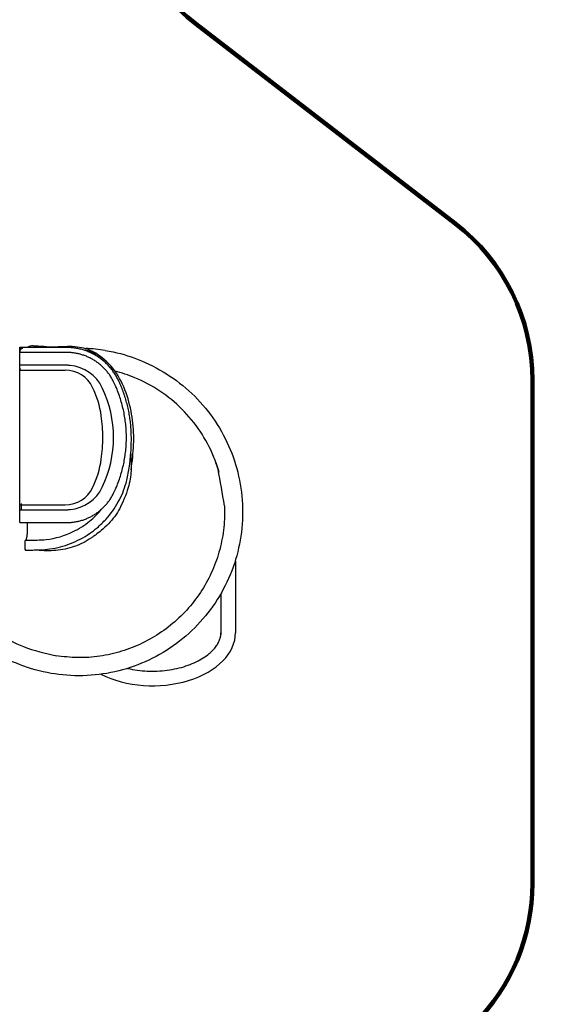
# Model space of a CAD drawing. Units: millimetres. Extents: x -2776 to 20316, y 59 to 15439.
# Drawn here: x 14182 to 16867, y 5663 to 10636 of the extents above; entities that cross this region are included whole.
import ezdxf

# ---------------------------------------------------------------- set-up
doc = ezdxf.new("R2010")
doc.units = ezdxf.units.MM
doc.layers.add('DIM', color=4, linetype='Continuous')
doc.layers.add('QITELE', color=7, linetype='Continuous')
doc.dimstyles.new('Qitele', dxfattribs={"dimscale": 85, "dimtxt": 4, "dimasz": 5, "dimexe": 4, "dimexo": 0, "dimgap": 3, "dimtad": 1, "dimdec": 0, "dimrnd": 10, "dimzin": 1, "dimtxsty": 'Standard', "dimblk": 'OBLIQUE', "dimcen": 5, "dimdle": 4, "dimclrd": 256, "dimclre": 256, "dimclrt": 256, "dimadec": 0, "dimazin": 0, "dimtfac": 1, "dimtdec": 0, "dimtmove": 0, "dimatfit": 3, "dimldrblk": 'OBLIQUE', "dimfxl": 6, "dimfxlon": 1, "dimlwd": 40, "dimlwe": 30, "dimarcsym": 0})

# ---------------------------------------------------------------- blocks, each defined once
blk = doc.blocks.new('_Oblique')
at = {"color": 0, "linetype": 'ByBlock', "lineweight": -2}
blk.add_line((-0.5, -0.5), (0.5, 0.5), dxfattribs=at)
blk = doc.blocks.new('*D3')
at = {"lineweight": 30, "transparency": 16777216}
for p, q in [((4360.7, 12902.4), (4360.7, 13752.4)), ((15271.9, 12902.4), (15271.9, 13752.4))]:
    blk.add_line(p, q, dxfattribs=at)
at = {"lineweight": 40, "transparency": 16777216}
blk.add_line((4020.7, 13412.4), (15611.9, 13412.4), dxfattribs=at)
at = {"layer": 'Defpoints', "color": 0, "transparency": 16777216}
for p in [(15271.9, 13412.4), (15271.9, 8082.8), (4360.7, 6464.1)]:
    blk.add_point(p, dxfattribs=at)
at = {"lineweight": 40, "transparency": 16777216, "xscale": 425, "yscale": 425, "zscale": 425, "rotation": 180}
blk.add_blockref('_Oblique', (4360.7, 13412.4), dxfattribs=at)
at = {"lineweight": 40, "transparency": 16777216, "xscale": 425, "yscale": 425, "zscale": 425}
blk.add_blockref('_Oblique', (15271.9, 13412.4), dxfattribs=at)
at = {"transparency": 16777216, "insert": (8963.9, 13845.1), "char_height": 340, "attachment_point": 5}
blk.add_mtext('11000', dxfattribs=at)
blk = doc.blocks.new('*D6')
at = {"lineweight": 30, "transparency": 16777216}
for p, q in [((2205.1, 13682.6), (2205.1, 14532.6)), ((16771.9, 13682.6), (16771.9, 14532.6))]:
    blk.add_line(p, q, dxfattribs=at)
at = {"lineweight": 40, "transparency": 16777216}
blk.add_line((1865.1, 14192.6), (17111.9, 14192.6), dxfattribs=at)
at = {"layer": 'Defpoints', "color": 0, "transparency": 16777216}
for p in [(16771.9, 14192.6), (16771.9, 8134.9), (2205.1, 5816.5)]:
    blk.add_point(p, dxfattribs=at)
at = {"lineweight": 40, "transparency": 16777216, "xscale": 425, "yscale": 425, "zscale": 425, "rotation": 180}
blk.add_blockref('_Oblique', (2205.1, 14192.6), dxfattribs=at)
at = {"lineweight": 40, "transparency": 16777216, "xscale": 425, "yscale": 425, "zscale": 425}
blk.add_blockref('_Oblique', (16771.9, 14192.6), dxfattribs=at)
at = {"transparency": 16777216, "insert": (8945.2, 14625.2), "char_height": 340, "attachment_point": 5}
blk.add_mtext('14660', dxfattribs=at)

msp = doc.modelspace()

# ---------------------------------------------------------------- linework, layer by layer
for p, q in [((14181.6, 8119.4), (14181.6, 8969.4)), ((14190.8, 8156.5), (14190.8, 8191.5))]:
    msp.add_line(p, q)
for points in [[(14181.6, 8955.4), (14181.7, 8982.3)], [(14181.6, 8865.4), (14181.6, 8955.4)], [(14181.6, 8865.4), (14181.6, 8955.4)], [(14181.6, 8865.4), (14181.6, 8955.4)], [(14181.6, 8865.4), (14181.6, 8955.4)], [(14181.6, 8865.4), (14181.6, 8955.4)], [(14181.6, 8865.4), (14181.6, 8955.4)], [(14181.6, 8865.4), (14181.6, 8955.4)], [(14181.6, 8865.4), (14181.6, 8955.4)], [(14181.6, 8865.4), (14181.6, 8955.4)], [(14181.6, 8865.4), (14181.6, 8955.4)], [(14411.6, 8890.4), (14181.6, 8890.4)], [(14411.6, 8890.4), (14181.6, 8890.4)], [(14411.6, 8890.4), (14181.6, 8890.4)], [(14411.6, 8890.4), (14181.6, 8890.4)], [(14411.6, 8890.4), (14181.6, 8890.4)], [(14181.6, 8865.4), (14411.6, 8865.4)], [(14181.6, 8865.4), (14411.6, 8865.4)], [(14181.6, 8865.4), (14411.6, 8865.4)], [(14181.6, 8865.4), (14411.6, 8865.4)], [(14181.6, 8865.4), (14411.6, 8865.4)], [(14181.6, 8185.4), (14411.6, 8185.4)], [(14181.6, 8095.4), (14181.6, 8185.4)], [(14181.6, 8095.4), (14181.6, 8185.4)], [(14181.6, 8185.4), (14411.6, 8185.4)], [(14181.6, 8185.4), (14411.6, 8185.4)], [(14181.6, 8095.4), (14181.6, 8185.4)], [(14181.6, 8185.4), (14411.6, 8185.4)], [(14181.6, 8095.4), (14181.6, 8185.4)], [(14181.6, 8095.4), (14181.6, 8185.4)], [(14181.6, 8185.4), (14411.6, 8185.4)], [(14181.6, 8160.4), (14411.6, 8160.4)], [(14181.6, 8160.4), (14411.6, 8160.4)], [(14181.6, 8160.4), (14411.6, 8160.4)], [(14181.6, 8160.4), (14411.6, 8160.4)], [(14181.6, 8160.4), (14411.6, 8160.4)]]:
    msp.add_lwpolyline(points)
for centre, radius, start, end in [((14192.6, 8969.4), 11, 90, 180), ((14192.6, 8876.4), 11, 180, 270), ((14411.6, 8617.4), 273, 84.755, 90), ((14411.6, 8617.4), 273, 84.755, 90), ((14411.6, 8617.4), 273, 84.755, 90), ((14411.6, 8617.4), 273, 84.755, 90), ((14411.6, 8617.4), 273, 84.755, 90), ((14411.6, 8711.4), 154, 25.9265, 90), ((14411.6, 8711.4), 154, 25.9265, 90), ((14411.6, 8711.4), 154, 25.9265, 90), ((14411.6, 8711.4), 154, 25.9265, 90), ((14411.6, 8711.4), 154, 25.9265, 90), ((14418.3, 8690.1), 200, 25.5398, 84.755), ((14418.3, 8690.1), 200, 25.5398, 84.755), ((14418.3, 8690.1), 200, 25.5398, 84.755), ((14418.3, 8690.1), 200, 25.5398, 84.755), ((14418.3, 8690.1), 200, 25.5398, 84.755), ((14116.6, 8568), 482, 8.0274, 25.9265), ((14116.6, 8568), 482, 8.0274, 25.9265), ((14116.6, 8568), 482, 8.0274, 25.9265), ((14116.6, 8568), 482, 8.0274, 25.9265), ((14116.6, 8568), 482, 8.0274, 25.9265), ((14073.6, 8525.4), 582, 334.4602, 25.5398), ((14073.6, 8525.4), 582, 334.4602, 25.5398), ((14073.6, 8525.4), 582, 334.4602, 25.5398), ((14073.6, 8525.4), 582, 334.4602, 25.5398), ((14073.6, 8525.4), 582, 334.4602, 25.5398), ((13814.6, 8525.4), 787, 0, 8.0274), ((13814.6, 8525.4), 787, 0, 8.0274), ((13814.6, 8525.4), 787, 0, 8.0274), ((13814.6, 8525.4), 787, 0, 8.0274), ((13814.6, 8525.4), 787, 0, 8.0274), ((13814.6, 8525.4), 787, 351.9726, 0), ((13814.6, 8525.4), 787, 351.9726, 0), ((13814.6, 8525.4), 787, 351.9726, 0), ((13814.6, 8525.4), 787, 351.9726, 0), ((13814.6, 8525.4), 787, 351.9726, 0), ((13796.1, 8517.5), 949.6, 348.378, 1.634), ((14116.6, 8482.8), 482, 334.0735, 351.9726), ((14116.6, 8482.8), 482, 334.0735, 351.9726), ((14116.6, 8482.8), 482, 334.0735, 351.9726), ((14116.6, 8482.8), 482, 334.0735, 351.9726), ((14116.6, 8482.8), 482, 334.0735, 351.9726), ((14411.6, 8339.4), 154, 270, 334.0735), ((14411.6, 8339.4), 154, 270, 334.0735), ((14411.6, 8339.4), 154, 270, 334.0735), ((14411.6, 8339.4), 154, 270, 334.0735), ((14411.6, 8339.4), 154, 270, 334.0735), ((14418.3, 8360.7), 200, 275.245, 334.4602), ((14418.3, 8360.7), 200, 275.245, 334.4602), ((14418.3, 8360.7), 200, 275.245, 334.4602), ((14418.3, 8360.7), 200, 275.245, 334.4602), ((14418.3, 8360.7), 200, 275.245, 334.4602), ((14411.6, 8433.4), 273, 270, 275.245), ((14411.6, 8433.4), 273, 270, 275.245), ((14411.6, 8433.4), 273, 270, 275.245), ((14411.6, 8433.4), 273, 270, 275.245), ((14411.6, 8433.4), 273, 270, 275.245)]:
    msp.add_arc(centre, radius, start, end)
for points, knots in [([(14181.6, 8982.3), (14227.8, 8982.2), (14287.1, 8982.4), (14352.7, 8983.6), (14384, 8984.5), (14409.2, 8985.7), (14444.5, 8986.5), (14493.9, 8983.8), (14546.8, 8964.9), (14591.1, 8936.5), (14611.1, 8918.7), (14620.6, 8908.9)], [0, 0, 0, 0, 13.864293, 17.793085, 19.654948, 23.282623, 25.340675, 30.285396, 38.029946, 41.952994, 46.036229, 46.036229, 46.036229, 46.036229]), ([(14181.6, 8982.3), (14227.8, 8982.2), (14287.1, 8982.4), (14352.7, 8983.6), (14384, 8984.5), (14409.2, 8985.7), (14444.5, 8986.5), (14493.9, 8983.8), (14546.8, 8964.9), (14591.1, 8936.5), (14611.1, 8918.7), (14620.6, 8908.9)], [0, 0, 0, 0, 13.864293, 17.793085, 19.654948, 23.282623, 25.340675, 30.285396, 38.029946, 41.952994, 46.036229, 46.036229, 46.036229, 46.036229]), ([(14181.6, 8982.3), (14227.8, 8982.2), (14287.1, 8982.4), (14352.7, 8983.6), (14384, 8984.5), (14409.2, 8985.7), (14444.5, 8986.5), (14493.9, 8983.8), (14546.8, 8964.9), (14591.1, 8936.5), (14611.1, 8918.7), (14620.6, 8908.9)], [0, 0, 0, 0, 13.864293, 17.793085, 19.654948, 23.282623, 25.340675, 30.285396, 38.029946, 41.952994, 46.036229, 46.036229, 46.036229, 46.036229]), ([(14181.6, 8982.3), (14227.8, 8982.2), (14287.1, 8982.4), (14352.7, 8983.6), (14384, 8984.5), (14409.2, 8985.7), (14444.5, 8986.5), (14493.9, 8983.8), (14546.8, 8964.9), (14591.1, 8936.5), (14611.1, 8918.7), (14620.6, 8908.9)], [0, 0, 0, 0, 13.864293, 17.793085, 19.654948, 23.282623, 25.340675, 30.285396, 38.029946, 41.952994, 46.036229, 46.036229, 46.036229, 46.036229]), ([(14181.6, 8982.3), (14227.8, 8982.2), (14287.1, 8982.4), (14352.7, 8983.6), (14384, 8984.5), (14409.2, 8985.7), (14444.5, 8986.5), (14493.9, 8983.8), (14546.8, 8964.9), (14591.1, 8936.5), (14611.1, 8918.7), (14620.6, 8908.9)], [0, 0, 0, 0, 13.864293, 17.793085, 19.654948, 23.282623, 25.340675, 30.285396, 38.029946, 41.952994, 46.036229, 46.036229, 46.036229, 46.036229]), ([(14221.8, 8982.3), (14223.7, 8983.2), (14227.4, 8985), (14234.1, 8987.6), (14241.4, 8989.7), (14251.9, 8989.9), (14259.2, 8988.8), (14263.9, 8988.3)], [0, 0, 0, 0, 0.638268, 1.20916, 2.160205, 2.911008, 4.347941, 4.347941, 4.347941, 4.347941]), ([(14221.8, 8982.3), (14223.7, 8983.2), (14227.4, 8985), (14234.1, 8987.6), (14241.4, 8989.7), (14251.9, 8989.9), (14259.2, 8988.8), (14263.9, 8988.3)], [0, 0, 0, 0, 0.638268, 1.20916, 2.160205, 2.911008, 4.347941, 4.347941, 4.347941, 4.347941]), ([(14221.8, 8982.3), (14223.7, 8983.2), (14227.4, 8985), (14234.1, 8987.6), (14241.4, 8989.7), (14251.9, 8989.9), (14259.2, 8988.8), (14263.9, 8988.3)], [0, 0, 0, 0, 0.638268, 1.20916, 2.160205, 2.911008, 4.347941, 4.347941, 4.347941, 4.347941]), ([(14221.8, 8982.3), (14223.7, 8983.2), (14227.4, 8985), (14234.1, 8987.6), (14241.4, 8989.7), (14251.9, 8989.9), (14259.2, 8988.8), (14263.9, 8988.3)], [0, 0, 0, 0, 0.638268, 1.20916, 2.160205, 2.911008, 4.347941, 4.347941, 4.347941, 4.347941]), ([(14221.8, 8982.3), (14223.7, 8983.2), (14227.4, 8985), (14234.1, 8987.6), (14241.4, 8989.7), (14251.9, 8989.9), (14259.2, 8988.8), (14263.9, 8988.3)], [0, 0, 0, 0, 0.638268, 1.20916, 2.160205, 2.911008, 4.347941, 4.347941, 4.347941, 4.347941]), ([(14252.2, 8989.1), (14253.8, 8988.9), (14263.4, 8988.3), (14282.8, 8987.2), (14307.7, 8986), (14335.1, 8983.3)], [0, 0, 0, 0, 0.491796, 2.867721, 5.830662, 5.830662, 5.830662, 5.830662]), ([(14252.2, 8989.1), (14253.8, 8988.9), (14263.4, 8988.3), (14282.8, 8987.2), (14307.7, 8986), (14335.1, 8983.3)], [0, 0, 0, 0, 0.491796, 2.867721, 5.830662, 5.830662, 5.830662, 5.830662]), ([(14252.2, 8989.1), (14253.8, 8988.9), (14263.4, 8988.3), (14282.8, 8987.2), (14307.7, 8986), (14335.1, 8983.3)], [0, 0, 0, 0, 0.491796, 2.867721, 5.830662, 5.830662, 5.830662, 5.830662]), ([(14252.2, 8989.1), (14253.8, 8988.9), (14263.4, 8988.3), (14282.8, 8987.2), (14307.7, 8986), (14335.1, 8983.3)], [0, 0, 0, 0, 0.491796, 2.867721, 5.830662, 5.830662, 5.830662, 5.830662]), ([(14252.2, 8989.1), (14253.8, 8988.9), (14263.4, 8988.3), (14282.8, 8987.2), (14307.7, 8986), (14335.1, 8983.3)], [0, 0, 0, 0, 0.491796, 2.867721, 5.830662, 5.830662, 5.830662, 5.830662]), ([(14742.7, 8442.2), (14743.6, 8431), (14745.3, 8403.1), (14745.3, 8360.7), (14740.4, 8315), (14728.9, 8267.6), (14711.2, 8218.1), (14689.2, 8169), (14662.3, 8126.1), (14630.7, 8088.6), (14597.3, 8057.5), (14569.2, 8036.4), (14552.5, 8024.1), (14532.2, 8010.3), (14502.2, 7992.9), (14443.2, 7967.4), (14380.8, 7954.5), (14326.5, 7952.9), (14293.1, 7954.4), (14272, 7956.1), (14257.9, 7957), (14254.8, 7957.2)], [2.616515, 2.616515, 2.616515, 2.616515, 5.993515, 11.011723, 15.325129, 19.739884, 25.608453, 31.10911, 35.861246, 40.734052, 45.806663, 49.510588, 51.28581, 52.008921, 56.885893, 61.678739, 71.242209, 75.825165, 77.983373, 81.249895, 82.197789, 82.197789, 82.197789, 82.197789]), ([(14742.7, 8442.2), (14743.6, 8431), (14745.3, 8403.1), (14745.3, 8360.7), (14740.4, 8315), (14728.9, 8267.6), (14711.2, 8218.1), (14689.2, 8169), (14662.3, 8126.1), (14630.7, 8088.6), (14597.3, 8057.5), (14569.2, 8036.4), (14552.5, 8024.1), (14532.2, 8010.3), (14502.2, 7992.9), (14443.2, 7967.4), (14380.8, 7954.5), (14326.5, 7952.9), (14293.1, 7954.4), (14272, 7956.1), (14257.9, 7957), (14254.8, 7957.2)], [2.616515, 2.616515, 2.616515, 2.616515, 5.993515, 11.011723, 15.325129, 19.739884, 25.608453, 31.10911, 35.861246, 40.734052, 45.806663, 49.510588, 51.28581, 52.008921, 56.885893, 61.678739, 71.242209, 75.825165, 77.983373, 81.249895, 82.197789, 82.197789, 82.197789, 82.197789]), ([(14742.7, 8442.2), (14743.6, 8431), (14745.3, 8403.1), (14745.3, 8360.7), (14740.4, 8315), (14728.9, 8267.6), (14711.2, 8218.1), (14689.2, 8169), (14662.3, 8126.1), (14630.7, 8088.6), (14597.3, 8057.5), (14569.2, 8036.4), (14552.5, 8024.1), (14532.2, 8010.3), (14502.2, 7992.9), (14443.2, 7967.4), (14380.8, 7954.5), (14326.5, 7952.9), (14293.1, 7954.4), (14272, 7956.1), (14257.9, 7957), (14254.8, 7957.2)], [2.616515, 2.616515, 2.616515, 2.616515, 5.993515, 11.011723, 15.325129, 19.739884, 25.608453, 31.10911, 35.861246, 40.734052, 45.806663, 49.510588, 51.28581, 52.008921, 56.885893, 61.678739, 71.242209, 75.825165, 77.983373, 81.249895, 82.197789, 82.197789, 82.197789, 82.197789]), ([(14742.7, 8442.2), (14743.6, 8431), (14745.3, 8403.1), (14745.3, 8360.7), (14740.4, 8315), (14728.9, 8267.6), (14711.2, 8218.1), (14689.2, 8169), (14662.3, 8126.1), (14630.7, 8088.6), (14597.3, 8057.5), (14569.2, 8036.4), (14552.5, 8024.1), (14532.2, 8010.3), (14502.2, 7992.9), (14443.2, 7967.4), (14380.8, 7954.5), (14326.5, 7952.9), (14293.1, 7954.4), (14272, 7956.1), (14257.9, 7957), (14254.8, 7957.2)], [2.616515, 2.616515, 2.616515, 2.616515, 5.993515, 11.011723, 15.325129, 19.739884, 25.608453, 31.10911, 35.861246, 40.734052, 45.806663, 49.510588, 51.28581, 52.008921, 56.885893, 61.678739, 71.242209, 75.825165, 77.983373, 81.249895, 82.197789, 82.197789, 82.197789, 82.197789]), ([(14742.7, 8442.2), (14743.6, 8431), (14745.3, 8403.1), (14745.3, 8360.7), (14740.4, 8315), (14728.9, 8267.6), (14711.2, 8218.1), (14689.2, 8169), (14662.3, 8126.1), (14630.7, 8088.6), (14597.3, 8057.5), (14569.2, 8036.4), (14552.5, 8024.1), (14532.2, 8010.3), (14502.2, 7992.9), (14443.2, 7967.4), (14380.8, 7954.5), (14326.5, 7952.9), (14293.1, 7954.4), (14272, 7956.1), (14257.9, 7957), (14254.8, 7957.2)], [2.616515, 2.616515, 2.616515, 2.616515, 5.993515, 11.011723, 15.325129, 19.739884, 25.608453, 31.10911, 35.861246, 40.734052, 45.806663, 49.510588, 51.28581, 52.008921, 56.885893, 61.678739, 71.242209, 75.825165, 77.983373, 81.249895, 82.197789, 82.197789, 82.197789, 82.197789]), ([(14209.8, 7957), (14226.9, 7957.2), (14252.1, 7957.1), (14293.6, 7957.9), (14353.8, 7963.2), (14440.1, 7986), (14518.9, 8027.4), (14577.4, 8072.1), (14629.6, 8122.7), (14682.6, 8197.1), (14713.5, 8272), (14724.1, 8315.8), (14726.3, 8326.2)], [-176.247222, -176.247222, -176.247222, -176.247222, -171.110519, -168.696632, -163.786745, -152.99738, -142.099954, -137.257, -130.956921, -120.337499, -110.012054, -106.824295, -106.824295, -106.824295, -106.824295]), ([(14209.8, 8007), (14221.6, 8007.1), (14241.4, 8007.2), (14276.7, 8007.3), (14347.6, 8011.3), (14441.1, 8038.8), (14533.2, 8097.4), (14576.8, 8141), (14594.5, 8162.8)], [0.049595, 0.049595, 0.049595, 0.049595, 3.575578, 5.973676, 10.669007, 24.840726, 34.78697, 43.220264, 43.220264, 43.220264, 43.220264]), ([(14218, 8095.4), (14218.4, 8094.8), (14218.8, 8092.8), (14219.4, 8086.9), (14219.5, 8077), (14219.4, 8064.4), (14219.3, 8049.7), (14218.6, 8034.1), (14217.1, 8020.2), (14214.2, 8011.2), (14212.2, 8008.1), (14211.1, 8007)], [0, 0, 0, 0, 0.218701, 0.599391, 1.779593, 3.201632, 4.357286, 6.192971, 7.881965, 8.555068, 8.998368, 8.998368, 8.998368, 8.998368]), ([(14218, 8095.4), (14218.4, 8094.8), (14218.8, 8092.8), (14219.4, 8086.9), (14219.5, 8077), (14219.4, 8064.4), (14219.3, 8049.7), (14218.6, 8034.1), (14217.1, 8020.2), (14214.2, 8011.2), (14212.2, 8008.1), (14211.1, 8007)], [0, 0, 0, 0, 0.218701, 0.599391, 1.779593, 3.201632, 4.357286, 6.192971, 7.881965, 8.555068, 8.998368, 8.998368, 8.998368, 8.998368]), ([(14218, 8095.4), (14218.4, 8094.8), (14218.8, 8092.8), (14219.4, 8086.9), (14219.5, 8077), (14219.4, 8064.4), (14219.3, 8049.7), (14218.6, 8034.1), (14217.1, 8020.2), (14214.2, 8011.2), (14212.2, 8008.1), (14211.1, 8007)], [0, 0, 0, 0, 0.218701, 0.599391, 1.779593, 3.201632, 4.357286, 6.192971, 7.881965, 8.555068, 8.998368, 8.998368, 8.998368, 8.998368]), ([(14218, 8095.4), (14218.4, 8094.8), (14218.8, 8092.8), (14219.4, 8086.9), (14219.5, 8077), (14219.4, 8064.4), (14219.3, 8049.7), (14218.6, 8034.1), (14217.1, 8020.2), (14214.2, 8011.2), (14212.2, 8008.1), (14211.1, 8007)], [0, 0, 0, 0, 0.218701, 0.599391, 1.779593, 3.201632, 4.357286, 6.192971, 7.881965, 8.555068, 8.998368, 8.998368, 8.998368, 8.998368]), ([(14218, 8095.4), (14218.4, 8094.8), (14218.8, 8092.8), (14219.4, 8086.9), (14219.5, 8077), (14219.4, 8064.4), (14219.3, 8049.7), (14218.6, 8034.1), (14217.1, 8020.2), (14214.2, 8011.2), (14212.2, 8008.1), (14211.1, 8007)], [0, 0, 0, 0, 0.218701, 0.599391, 1.779593, 3.201632, 4.357286, 6.192971, 7.881965, 8.555068, 8.998368, 8.998368, 8.998368, 8.998368])]:
    msp.add_open_spline(points, degree=3, knots=knots)
for points, degree in [([(14411.6, 8980.4), (14296.6, 8980.4), (14181.6, 8980.4)], 2), ([(14411.6, 8955.4), (14296.6, 8955.4), (14181.6, 8955.4)], 2), ([(14411.6, 8955.4), (14296.6, 8955.4), (14181.6, 8955.4)], 2), ([(14411.6, 8955.4), (14296.6, 8955.4), (14181.6, 8955.4)], 2), ([(14411.6, 8955.4), (14296.6, 8955.4), (14181.6, 8955.4)], 2), ([(14411.6, 8955.4), (14296.6, 8955.4), (14181.6, 8955.4)], 2), ([(14581.9, 8938.6), (14545.7, 8961.4), (14507.6, 8966)], 2), ([(14744.5, 8361.9), (14750.4, 8403.4), (14760.4, 8491.4), (14755.4, 8611.6), (14728.1, 8737.8), (14676.2, 8854.1), (14617.5, 8916.2), (14581.9, 8938.6)], 3), ([(14181.6, 8095.4), (14296.6, 8095.4), (14411.6, 8095.4)], 2), ([(14181.6, 8095.4), (14296.6, 8095.4), (14411.6, 8095.4)], 2), ([(14181.6, 8095.4), (14296.6, 8095.4), (14411.6, 8095.4)], 2), ([(14181.6, 8095.4), (14296.6, 8095.4), (14411.6, 8095.4)], 2), ([(14181.6, 8095.4), (14296.6, 8095.4), (14411.6, 8095.4)], 2)]:
    msp.add_open_spline(points, degree=degree)
for points, weights, degree, knots in [([(14745.3, 8544.6), (14741.3, 8686.8), (14679.9, 8815.1), (14608.9, 8963.8), (14444.8, 8978.9), (14428.2, 8980.4), (14411.6, 8980.4)], [0.951336307451, 0.954216053277, 1, 0.869429423439, 1, 0.998952678424, 1], 2, [73.74374, 73.74374, 73.74374, 98.054827, 98.054827, 118.72483, 118.72483, 121.223941, 121.223941, 121.223941]), ([(14411.6, 8095.4), (14427.1, 8095.4), (14442.5, 8096.8), (14592.5, 8110.6), (14657.4, 8246.5), (14790.7, 8525.4), (14657.4, 8804.4), (14592.5, 8940.2), (14442.5, 8954), (14427.1, 8955.4), (14411.6, 8955.4)], [1, 0.998952678424, 1, 0.869429423439, 1, 0.902286035693, 1, 0.869429423439, 1, 0.998952678424, 1], 2, [23, 23, 23, 25.499111, 25.499111, 46.169114, 46.169114, 98.054827, 98.054827, 118.72483, 118.72483, 121.223941, 121.223941, 121.223941]), ([(14411.6, 8095.4), (14427.1, 8095.4), (14442.5, 8096.8), (14592.5, 8110.6), (14657.4, 8246.5), (14790.7, 8525.4), (14657.4, 8804.4), (14592.5, 8940.2), (14442.5, 8954), (14427.1, 8955.4), (14411.6, 8955.4)], [1, 0.998952678424, 1, 0.869429423439, 1, 0.902286035693, 1, 0.869429423439, 1, 0.998952678424, 1], 2, [23, 23, 23, 25.499111, 25.499111, 46.169114, 46.169114, 98.054827, 98.054827, 118.72483, 118.72483, 121.223941, 121.223941, 121.223941]), ([(14411.6, 8095.4), (14427.1, 8095.4), (14442.5, 8096.8), (14592.5, 8110.6), (14657.4, 8246.5), (14790.7, 8525.4), (14657.4, 8804.4), (14592.5, 8940.2), (14442.5, 8954), (14427.1, 8955.4), (14411.6, 8955.4)], [1, 0.998952678424, 1, 0.869429423439, 1, 0.902286035693, 1, 0.869429423439, 1, 0.998952678424, 1], 2, [23, 23, 23, 25.499111, 25.499111, 46.169114, 46.169114, 98.054827, 98.054827, 118.72483, 118.72483, 121.223941, 121.223941, 121.223941]), ([(14411.6, 8095.4), (14427.1, 8095.4), (14442.5, 8096.8), (14592.5, 8110.6), (14657.4, 8246.5), (14790.7, 8525.4), (14657.4, 8804.4), (14592.5, 8940.2), (14442.5, 8954), (14427.1, 8955.4), (14411.6, 8955.4)], [1, 0.998952678424, 1, 0.869429423439, 1, 0.902286035693, 1, 0.869429423439, 1, 0.998952678424, 1], 2, [23, 23, 23, 25.499111, 25.499111, 46.169114, 46.169114, 98.054827, 98.054827, 118.72483, 118.72483, 121.223941, 121.223941, 121.223941]), ([(14411.6, 8095.4), (14427.1, 8095.4), (14442.5, 8096.8), (14592.5, 8110.6), (14657.4, 8246.5), (14790.7, 8525.4), (14657.4, 8804.4), (14592.5, 8940.2), (14442.5, 8954), (14427.1, 8955.4), (14411.6, 8955.4)], [1, 0.998952678424, 1, 0.869429423439, 1, 0.902286035693, 1, 0.869429423439, 1, 0.998952678424, 1], 2, [23, 23, 23, 25.499111, 25.499111, 46.169114, 46.169114, 98.054827, 98.054827, 118.72483, 118.72483, 121.223941, 121.223941, 121.223941]), ([(14209.8, 8007), (14208.6, 8007.3), (14207.5, 7999.5), (14207.2, 7987.7), (14206.9, 7974.2), (14207.8, 7960.8), (14209.2, 7957.7), (14209.3, 7957.4), (14209.5, 7957.1), (14209.7, 7957)], [1, 1, 1, 1, 1, 1, 1, 0.929056073992, 0.929056073992, 1], 3, [0.492623, 0.492623, 0.492623, 0.492623, 3.940986, 3.940986, 3.940986, 7.874413, 7.874413, 7.874413, 7.964024, 7.964024, 7.964024, 7.964024]), ([(14209.8, 8007), (14208.6, 8007.3), (14207.5, 7999.5), (14207.2, 7987.7), (14206.9, 7974.2), (14207.8, 7960.8), (14209.2, 7957.7), (14209.3, 7957.4), (14209.5, 7957.1), (14209.7, 7957)], [1, 1, 1, 1, 1, 1, 1, 0.929056073992, 0.929056073992, 1], 3, [0.492623, 0.492623, 0.492623, 0.492623, 3.940986, 3.940986, 3.940986, 7.874413, 7.874413, 7.874413, 7.964024, 7.964024, 7.964024, 7.964024]), ([(14209.8, 8007), (14208.6, 8007.3), (14207.5, 7999.5), (14207.2, 7987.7), (14206.9, 7974.2), (14207.8, 7960.8), (14209.2, 7957.7), (14209.3, 7957.4), (14209.5, 7957.1), (14209.7, 7957)], [1, 1, 1, 1, 1, 1, 1, 0.929056073992, 0.929056073992, 1], 3, [0.492623, 0.492623, 0.492623, 0.492623, 3.940986, 3.940986, 3.940986, 7.874413, 7.874413, 7.874413, 7.964024, 7.964024, 7.964024, 7.964024]), ([(14209.8, 8007), (14208.6, 8007.3), (14207.5, 7999.5), (14207.2, 7987.7), (14206.9, 7974.2), (14207.8, 7960.8), (14209.2, 7957.7), (14209.3, 7957.4), (14209.5, 7957.1), (14209.7, 7957)], [1, 1, 1, 1, 1, 1, 1, 0.929056073992, 0.929056073992, 1], 3, [0.492623, 0.492623, 0.492623, 0.492623, 3.940986, 3.940986, 3.940986, 7.874413, 7.874413, 7.874413, 7.964024, 7.964024, 7.964024, 7.964024]), ([(14209.8, 8007), (14208.6, 8007.3), (14207.5, 7999.5), (14207.2, 7987.7), (14206.9, 7974.2), (14207.8, 7960.8), (14209.2, 7957.7), (14209.3, 7957.4), (14209.5, 7957.1), (14209.7, 7957)], [1, 1, 1, 1, 1, 1, 1, 0.929056073992, 0.929056073992, 1], 3, [0.492623, 0.492623, 0.492623, 0.492623, 3.940986, 3.940986, 3.940986, 7.874413, 7.874413, 7.874413, 7.964024, 7.964024, 7.964024, 7.964024])]:
    msp.add_rational_spline(points, weights, degree=degree, knots=knots)
at = {"layer": 'DIM', "color": 0}
for p, q in [((15271.9, 7902.9), (15271.9, 7539.5)), ((15197.5, 7736.3), (15197.5, 7531.1))]:
    msp.add_line(p, q, dxfattribs=at)
for centre, radius, start, end in [((14196.6, 8960.3), 15, 90, 180), ((14490.9, 8213.7), 761.6, 80.7306, 88.1645)]:
    msp.add_arc(centre, radius, start, end, dxfattribs=at)
msp.add_ellipse((14852.8, 7539.5), major_axis=(-419.1, 0), ratio=0.639835, start_param=0.899106, end_param=3.141593, dxfattribs=at)
for points, knots in [([(14613.6, 8965.4), (14627.2, 8962.9), (14690.1, 8951.7), (14854.2, 8899.1), (15081.2, 8748.8), (15264.8, 8473.4), (15329.4, 8148.8), (15264.8, 7824.2), (15080.9, 7549), (14805.7, 7365.1), (14481.1, 7300.6), (14156.5, 7365.1), (13881.3, 7549), (13705.9, 7811.7), (13660.7, 8011.2), (13655.6, 8104.4)], [0, 0, 0, 0, 40.346233, 186.640578, 500.611168, 814.736432, 1128.826037, 1442.922191, 1757.017663, 2071.113002, 2385.208456, 2699.303863, 3013.399284, 3327.494705, 3598.607258, 3598.607258, 3598.607258, 3598.607258]), ([(15184.3, 8364.8), (15176.8, 8386.6), (15138.2, 8498.8), (15014.4, 8681.9), (14821.9, 8810.7), (14696.9, 8852.2), (14662.8, 8860.8)], [0, 0, 0, 0, 69.148458, 356.05606, 642.808988, 747.682042, 747.682042, 747.682042, 747.682042]), ([(13747.9, 8104.4), (13752.9, 8023), (13793.2, 7847.3), (13948.4, 7616.4), (14160.6, 7470.2), (14310.6, 7435.6), (14367.1, 7422.6)], [2120.60446, 2120.60446, 2120.60446, 2120.60446, 2363.510708, 2650.293479, 2937.07625, 3110.30412, 3110.30412, 3110.30412, 3110.30412]), ([(14726.8, 7359.5), (14730.9, 7358.5), (14735, 7357.6), (14755.2, 7353.5), (14771.5, 7350.8), (14804.8, 7347.1), (14821.7, 7345.9), (14855.6, 7345.1), (14872.6, 7345.4), (14906.3, 7347.6), (14923, 7349.4), (14955.8, 7354.4), (14971.9, 7357.7), (15002.9, 7365.4), (15018, 7370), (15046.6, 7380.2), (15060.2, 7385.9), (15085.8, 7398.3), (15097.8, 7404.9), (15119.7, 7418.9), (15129.7, 7426.2), (15145.9, 7439.9), (15152.5, 7446.1), (15164.3, 7458.7), (15169.5, 7465), (15178.4, 7477.6), (15182.2, 7483.8), (15188.4, 7496.1), (15190.9, 7502.1), (15194.7, 7513.9), (15196.1, 7519.7), (15197.6, 7530.2), (15197.9, 7534.9), (15197.9, 7539.5)], [1.223361, 1.223361, 1.223361, 1.223361, 1.259131, 1.259131, 1.395986, 1.395986, 1.532842, 1.532842, 1.669697, 1.669697, 1.806552, 1.806552, 1.943408, 1.943408, 2.080263, 2.080263, 2.217119, 2.217119, 2.353974, 2.353974, 2.49083, 2.49083, 2.602614, 2.602614, 2.714399, 2.714399, 2.826183, 2.826183, 2.937968, 2.937968, 3.049752, 3.049752, 3.141593, 3.141593, 3.141593, 3.141593])]:
    msp.add_open_spline(points, degree=3, knots=knots, dxfattribs=at)
for points in [[(15171.1, 8403.2), (15184.1, 8364.6)], [(15184.1, 8364.6), (15188.1, 8351.1)], [(15216.2, 8180.8), (15184.3, 8364.8)], [(15215.9, 8180.9), (15215.8, 8113.7), (15201.8, 8001.8), (15170.9, 7893.3), (15123.7, 7790.9), (15061.5, 7697), (14985.9, 7613.9), (14898.4, 7543.3), (14801.1, 7486.6), (14696.3, 7445.6), (14586.4, 7421.1), (14474.2, 7413.6), (14364.6, 7423)]]:
    msp.add_spline(points, degree=3, dxfattribs=at)
at = {"layer": 'QITELE', "color": 60, "lineweight": 211, "true_color": 0xaff425}
msp.add_lwpolyline([(9853.8, 3777.3, -0.247399), (10678.7, 4212.1), (13643.3, 4212.1, 0.277202), (14526.1, 4742.3, -0.277202), (15408.8, 5272.4), (15771.9, 5272.4, 0.414214), (16771.9, 6272.4), (16771.9, 8813.9, 0.232852), (16381.6, 9606.5), (15071.9, 10614, -0.232233), (14681.6, 11404.3), (14681.6, 11537.9, 0.414214), (14181.6, 12037.9), (11348, 12037.9, -0.350098), (10860.5, 12427, 0.350098), (10373, 12816), (8095.5, 12816, 0.414214)], format="xyb", dxfattribs=at)

# ---------------------------------------------------------------- dimensions: what is measured, and where the dimension line sits
at = {"color": 0}
for base, p1, p2, text, picture, middle in [((16771.9, 14192.6), (2205.1, 5816.5), (16771.9, 8134.9), '14660', '*D6', (8945.2, 14192.6)), ((15271.9, 13412.4), (4360.7, 6464.1), (15271.9, 8082.8), '11000', '*D3', (8963.9, 13412.4))]:
    dim = msp.add_linear_dim(base=base, p1=p1, p2=p2, text=text, dimstyle='Qitele', dxfattribs=at)
    dim.commit()
    dim.dimension.update_dxf_attribs({"geometry": picture, "text_midpoint": middle, "dimtype": 160})

doc.saveas('drawing.dxf')
